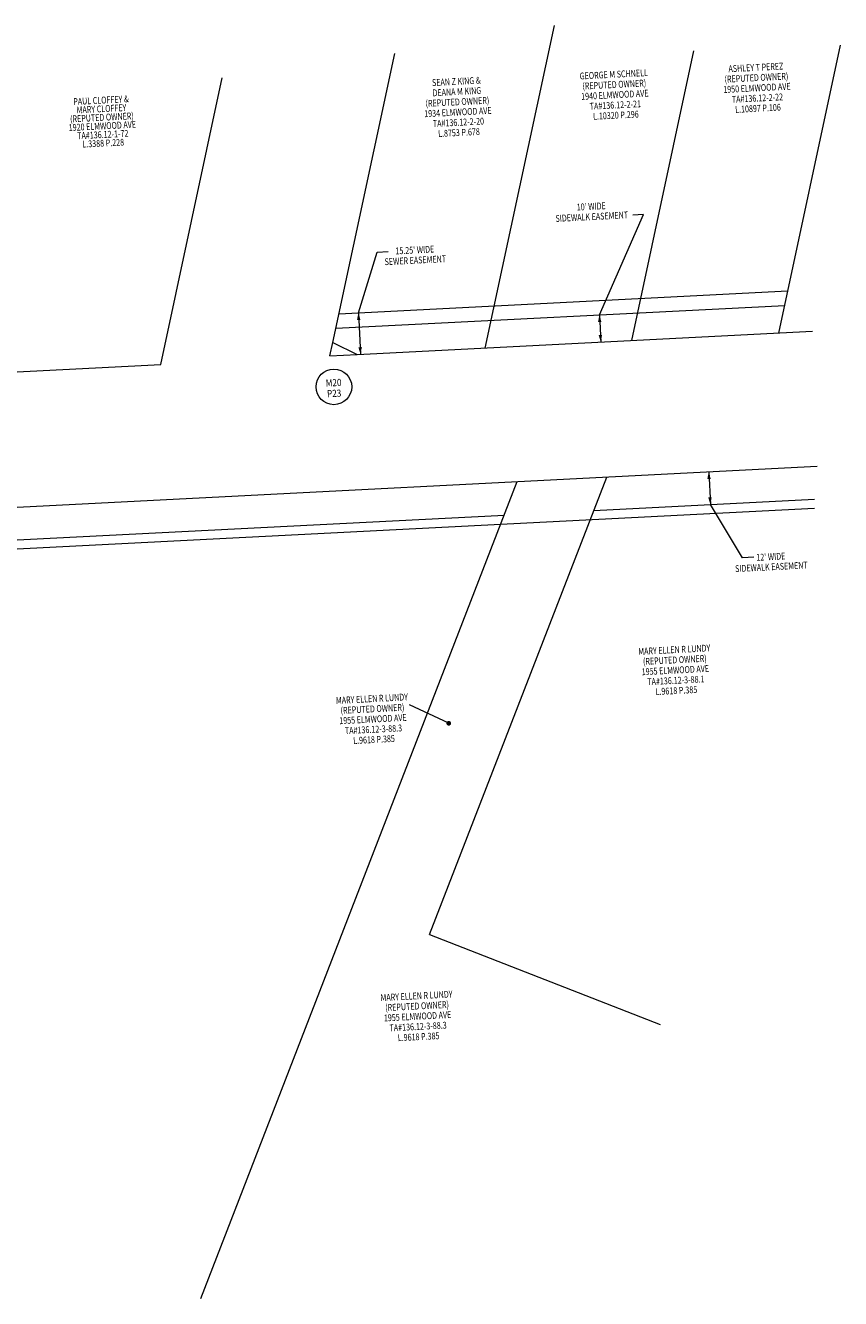
# Model space of a CAD drawing. Extents: x 1413353 to 1414893, y 1140161 to 1141181.
# Drawn here: x 1414594 to 1414893, y 1140200 to 1140666 of the extents above; entities that cross this region are included whole.
import ezdxf

# ---------------------------------------------------------------- set-up
doc = ezdxf.new("R2010")
doc.units = 0
doc.header["$MEASUREMENT"] = 0
for name, color, linetype, lineweight in [('MDEFAULT_P_T', 1, 'Continuous', 13), ('MEE', 6, 'MEE', 0), ('MEE_C', 6, 'Continuous', 0), ('MHA', 7, 'MHA', 0), ('MHB', 1, 'MHB', 0), ('MPL_C', 1, 'Continuous', 0), ('MPLA', 1, 'Continuous', 0)]:
    doc.layers.add(name, color=color, linetype=linetype, lineweight=lineweight)
doc.styles.add('Style-Existing - US', font='Existing - US.shx')
doc.styles.add('Style-Proposed - US', font='Proposed - US.shx')
doc.linetypes.add('MEE', pattern='A,0.032808,-0.006562,0.032808,-0.006562,0.032808,-0.008202,["PE",Style-Proposed - US,S=0.005249,R=0,X=-0.003452,Y=-0.002625],-0.008202', length=0.127952)
doc.linetypes.add('MHA', pattern='A,0,[65,dgnlstyle-nyu_linestyle_2006.shx,S=1.5873e-05,R=0,X=0,Y=0],-0.006771', length=0.006771)
doc.linetypes.add('MHB', pattern='A,0.032808,-0.006562,0.032808,-0.006562,0.032808,-0.008202,["HB",Style-Proposed - US,S=0.005249,R=0,X=-0.003557,Y=-0.002625],-0.008202', length=0.127953)

# ---------------------------------------------------------------- blocks, each defined once
blk = doc.blocks.new('*U8')
at = {"layer": 'MDEFAULT_P_T'}
blk.add_circle((0, 0), 6.53, dxfattribs=at)
at = {"layer": 'MDEFAULT_P_T', "linetype": 'Continuous', "insert": (0, -0.43), "char_height": 2.6114, "attachment_point": 5, "rotation": 2.9191, "line_spacing_factor": 0.900002, "style": 'Style-Proposed - US'}
blk.add_mtext('\\H1x;\\W0.843755;M20\\PP23\\P', dxfattribs=at)

msp = doc.modelspace()

# ---------------------------------------------------------------- hatches: boundary and pattern name
at = {"layer": 'MPL_C'}
h = msp.add_hatch(color=256, dxfattribs=at)
edge = h.paths.add_edge_path()
edge.add_arc((1414749.24, 1140410.7), 0.875, 0, 360)

# ---------------------------------------------------------------- linework, layer by layer
at = {"layer": 'MEE', "linetype": 'MEE', "ltscale": 480}
for p, q in [((1414708.99, 1140560.77), (1414873.57, 1140569.16)), ((1414707.85, 1140555.45), (1414872.44, 1140563.84)), ((1414185.21, 1140453.95), (1414883.34, 1140489.55)), ((1414802.46, 1140488.68), (1414883.31, 1140492.81)), ((1414186.49, 1140457.27), (1414769.63, 1140487.01))]:
    msp.add_line(p, q, dxfattribs=at)
at = {"layer": 'MEE_C'}
for p, q in [((1414716.11, 1140561.13), (1414716.88, 1140545.91)), ((1414804.46, 1140560.37), (1414804.96, 1140550.39)), ((1414844.53, 1140502.84), (1414845.15, 1140490.86))]:
    msp.add_line(p, q, dxfattribs=at)
at = {"layer": 'MEE_C', "flags": 128}
for points in [[(1414804.46, 1140560.37), (1414820.6, 1140597.15), (1414816.78, 1140596.95)], [(1414716.11, 1140561.13), (1414722.98, 1140583.35), (1414727.04, 1140583.56)], [(1414861.03, 1140471.56), (1414856.93, 1140471.35), (1414845.15, 1140490.86)]]:
    msp.add_lwpolyline(points, dxfattribs=at)
at = {"layer": 'MEE_C', "extrusion": (0, 0, -1)}
for points in [[(-1414715.61, 1140558.48), (-1414716.11, 1140561.13), (-1414716.87, 1140558.54)], [(-1414803.96, 1140557.72), (-1414804.46, 1140560.37), (-1414805.22, 1140557.78)], [(-1414844.04, 1140500.19), (-1414844.53, 1140502.84), (-1414845.3, 1140500.26)]]:
    msp.add_solid(points, dxfattribs=at)
at = {"layer": 'MEE_C'}
for points in [[(1414805.46, 1140553.04), (1414804.96, 1140550.39), (1414804.2, 1140552.98)], [(1414717.38, 1140548.56), (1414716.88, 1140545.91), (1414716.12, 1140548.5)], [(1414845.64, 1140493.51), (1414845.15, 1140490.86), (1414844.38, 1140493.45)]]:
    msp.add_solid(points, dxfattribs=at)
at = {"layer": 'MHA', "ltscale": 480}
for q in [(1414706.73, 1140550.22), (1414715.67, 1140545.84)]:
    msp.add_line((1414705.68, 1140545.33), q, dxfattribs=at)
at = {"layer": 'MHB', "linetype": 'MHB', "ltscale": 480}
for p, q in [((1414706.73, 1140550.22), (1414729.43, 1140656.12)), ((1414643.64, 1140542.17), (1414666.17, 1140647.25)), ((1414706.73, 1140550.22), (1414715.67, 1140545.84)), ((1414715.67, 1140545.84), (1414882.59, 1140554.35)), ((1414056.1, 1140512.2), (1414643.64, 1140542.17)), ((1414191.21, 1140469.53), (1414884.32, 1140504.87))]:
    msp.add_line(p, q, dxfattribs=at)
at = {"layer": 'MPL_C'}
msp.add_line((1414749.24, 1140410.7), (1414734.83, 1140417.48), dxfattribs=at)
at = {"layer": 'MPLA', "ltscale": 480}
for p, q in [((1414762.62, 1140548.23), (1414787.96, 1140666.45)), ((1414870.27, 1140553.72), (1414892.87, 1140659.2)), ((1414816.39, 1140550.97), (1414839.14, 1140657.09)), ((1414658.3, 1140199.87), (1414774.38, 1140499.27)), ((1414742.22, 1140333.32), (1414807.21, 1140500.94)), ((1414742.22, 1140333.32), (1414826.73, 1140300.32))]:
    msp.add_line(p, q, dxfattribs=at)

# ---------------------------------------------------------------- block references
at = {"layer": 'MDEFAULT_P_T'}
msp.add_blockref('*U8', (1414707.13, 1140533.99), dxfattribs=at)

# ---------------------------------------------------------------- texts
at = {"layer": 'MEE_C', "attachment_point": 2, "rotation": 2.9191, "style": 'Style-Existing - US'}
for s, insert, char_height, line_spacing_factor in [("\\H1x;\\W0.767754;10' WIDE\\PSIDEWALK EASEMENT", (1414801.41, 1140601.37), 2.5008, 0.9), ("\\H1x;\\W0.767754;15.25' WIDE\\PSEWER EASEMENT", (1414736.73, 1140585.4), 2.5008, 0.9), ("\\H1x;\\W0.767693;12' WIDE\\PSIDEWALK EASEMENT\\P", (1414867.25, 1140473), 2.501, 0.892745)]:
    msp.add_mtext(s, dxfattribs=dict(at, insert=insert, char_height=char_height, line_spacing_factor=line_spacing_factor))
at = {"layer": 'MPL_C', "char_height": 2.5008, "attachment_point": 2, "rotation": 2.9191, "style": 'Style-Existing - US'}
for s, insert, line_spacing_factor in [('\\H1x;\\W0.767754;ASHLEY T PEREZ\\P(REPUTED OWNER)\\P1950 ELMWOOD AVE\\PTA#136.12-2-22\\PL.10897 P.106', (1414861.77, 1140652.31), 0.9), ('\\H1x;\\W0.767754;GEORGE M SCHNELL\\P(REPUTED OWNER)\\P1940 ELMWOOD AVE\\PTA#136.12-2-21\\PL.10320 P.296', (1414809.67, 1140649.78), 0.9), ('\\H1x;\\W0.767754;SEAN Z KING &\\PDEANA M KING \\P(REPUTED OWNER)\\P1934 ELMWOOD AVE\\PTA#136.12-2-20\\PL.8753 P.678', (1414751.96, 1140647.18), 0.9), ('\\H1x;\\W0.767754;PAUL CLOFFEY &\\PMARY CLOFFEY \\P(REPUTED OWNER)\\P1920 ELMWOOD AVE\\PTA#136.12-1-72\\PL.3388 P.228', (1414621.7, 1140640.3), 0.755859), ('\\H1x;\\W0.767754;MARY ELLEN R LUNDY\\P(REPUTED OWNER)\\P1955 ELMWOOD AVE\\PTA#136.12-3-88.1\\PL.9618 P.385', (1414831.86, 1140438.92), 0.9), ('\\H1x;\\W0.767754;MARY ELLEN R LUNDY\\P(REPUTED OWNER)\\P1955 ELMWOOD AVE\\PTA#136.12-3-88.3\\PL.9618 P.385', (1414721.01, 1140420.97), 0.9), ('\\H1x;\\W0.767754;MARY ELLEN R LUNDY\\P(REPUTED OWNER)\\P1955 ELMWOOD AVE\\PTA#136.12-3-88.3\\PL.9618 P.385', (1414737.36, 1140312.05), 0.9)]:
    msp.add_mtext(s, dxfattribs=dict(at, insert=insert, line_spacing_factor=line_spacing_factor))

doc.saveas('drawing.dxf')
